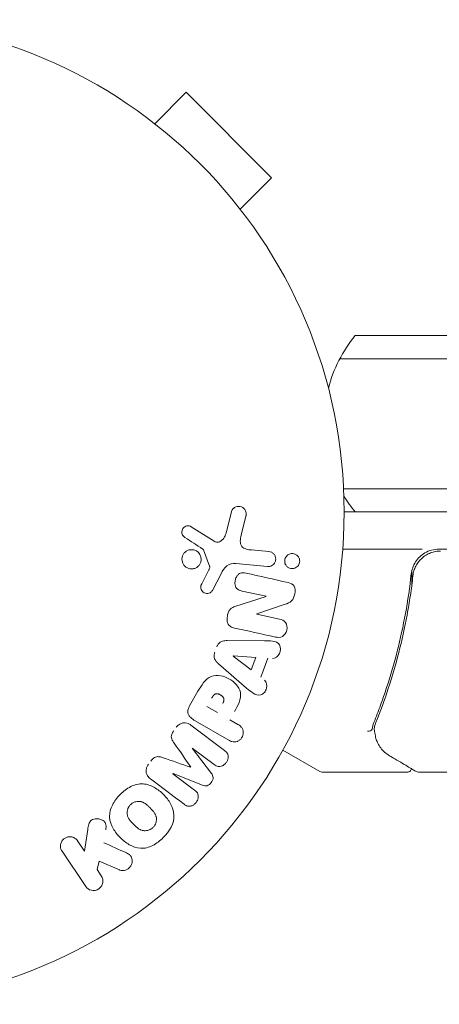
# Model space of a CAD drawing. Units: millimetres. Extents: x -4136 to 5216, y -2930 to 3695.
# Drawn here: x 2947 to 2992, y 1477 to 1583 of the extents above; entities that cross this region are included whole.
import ezdxf

# ---------------------------------------------------------------- set-up
doc = ezdxf.new("R2010")
doc.units = ezdxf.units.MM
doc.header["$LTSCALE"] = 20
doc.layers.add('2d', color=230, linetype='Continuous')

msp = doc.modelspace()

# ---------------------------------------------------------------- linework, layer by layer
at = {"layer": '2d', "lineweight": 0}
for p, q in [((2961.69, 1571.97), (2965.08, 1575.36)), ((2974.27, 1566.17), (2965.08, 1575.36)), ((2960.49, 1572.89), (2960.48, 1572.88)), ((2960.49, 1572.89), (2960.52, 1572.85)), ((2970.88, 1562.78), (2974.27, 1566.17)), ((2971.77, 1561.61), (2971.8, 1561.57)), ((2971.8, 1561.57), (2971.79, 1561.57)), ((2983.28, 1549.18), (3076.5, 1549.18)), ((3078.16, 1546.68), (2981.62, 1546.68)), ((3078.16, 1532.68), (2982.03, 1532.68)), ((2969.36, 1527.89), (2969.94, 1530.23)), ((2971.5, 1529.72), (2971, 1527.67)), ((3076.5, 1530.18), (2982.09, 1530.18)), ((2965.62, 1528.59), (2968.07, 1527.03)), ((2967.59, 1524.35), (2966.92, 1526.1)), ((2972.09, 1526.09), (2973.98, 1525.92)), ((2990.5, 1526.18), (2981.94, 1526.18)), ((3032.84, 1526.18), (2992.3, 1526.18)), ((2973.84, 1524.32), (2970.42, 1524.62)), ((2966.74, 1522.44), (2967.5, 1523.95)), ((2968.83, 1523.51), (2967.89, 1521.73)), ((2989.39, 1522.38), (2989.39, 1523.88)), ((2973.69, 1521.1), (2971.1, 1521.67)), ((2970.32, 1520), (2973.68, 1521.08)), ((2975.73, 1520.24), (2972.67, 1519.2)), ((2972.67, 1519.19), (2975.11, 1518.64)), ((2989.39, 1519.01), (2989.39, 1519.01)), ((2969.49, 1516.33), (2973.49, 1516.32)), ((2971.58, 1511.23), (2968.56, 1513.84)), ((2972.06, 1513.19), (2970.14, 1514.66)), ((2970.15, 1514.68), (2972.56, 1514.53)), ((2972.56, 1514.53), (2972.06, 1513.19)), ((2973.88, 1514.44), (2973.11, 1512.38)), ((2965.43, 1509.3), (2966.34, 1510.88)), ((2968.44, 1508.59), (2967.3, 1509.25)), ((2969.66, 1505.61), (2966.03, 1507.7)), ((2969.76, 1507.82), (2970.65, 1507.31)), ((2965.56, 1507.24), (2969.2, 1504.5)), ((2965.71, 1504.75), (2967.78, 1502.04)), ((2968.07, 1502.99), (2965.72, 1504.76)), ((2979.47, 1502.25), (2975.48, 1504.55)), ((2988.89, 1502.18), (2979.72, 1502.18)), ((3008.1, 1502.18), (2990.09, 1502.18)), ((2963.64, 1501.99), (2965.98, 1500.22)), ((2966.81, 1500.76), (2963.65, 1502.01)), ((2954.11, 1493.68), (2954.46, 1496.01)), ((2953.37, 1494.78), (2954.11, 1493.68)), ((2954.24, 1489.87), (2951.69, 1493.65)), ((2955.69, 1492.6), (2955.46, 1491.68)), ((2957.87, 1491.64), (2955.69, 1492.6)), ((2955.46, 1491.68), (2955.92, 1491))]:
    msp.add_line(p, q, dxfattribs=at)
msp.add_circle((2929.09, 1530.18), 53, dxfattribs=at)
for centre, radius, start, end in [((2994.89, 1539.68), 15, 140.7035, 165.2134), ((2994.89, 1539.68), 15, 211.2174, 219.2965), ((2992.3, 1523.18), 3, 90, 120.1381), ((2979.72, 1502.68), 0.5, 240, 270)]:
    msp.add_arc(centre, radius, start, end, dxfattribs=at)
at = {"layer": '2d', "lineweight": 0, "extrusion": (0, 0, -1)}
for centre, major_axis, start_param, end_param in [((2973.52, 1520.33), (-17.68, -79.73), -1.580394, -1.580187), ((2970.2, 1514.81), (-28.91, -77.32), -1.569073, -1.568843), ((2964.67, 1503.37), (49.46, 65.64), -1.549786, -1.549557)]:
    msp.add_ellipse(centre, major_axis=major_axis, ratio=0, start_param=start_param, end_param=end_param, dxfattribs=at)
at = {"layer": '2d', "lineweight": 0}
for centre, major_axis, start_param, end_param in [((2972.95, 1520.46), (17.75, 80.05), -1.586672, -1.586454), ((2965.57, 1502.69), (-49.09, -65.15), -1.571045, -1.570849), ((2964.67, 1503.37), (49.46, 65.64), -1.591736, -1.591508)]:
    msp.add_ellipse(centre, major_axis=major_axis, ratio=0, start_param=start_param, end_param=end_param, dxfattribs=at)
for points, knots in [([(2969.94, 1530.23), (2969.96, 1530.3), (2969.99, 1530.36), (2970.03, 1530.42), (2970.06, 1530.48), (2970.11, 1530.53), (2970.16, 1530.57), (2970.24, 1530.64), (2970.33, 1530.69), (2970.42, 1530.72), (2970.51, 1530.76), (2970.62, 1530.78), (2970.71, 1530.78), (2970.82, 1530.78), (2970.94, 1530.76), (2971.04, 1530.72), (2971.13, 1530.68), (2971.22, 1530.62), (2971.29, 1530.55), (2971.36, 1530.48), (2971.43, 1530.39), (2971.47, 1530.3), (2971.5, 1530.23), (2971.52, 1530.16), (2971.53, 1530.08), (2971.54, 1529.99), (2971.53, 1529.89), (2971.52, 1529.8), (2971.51, 1529.77), (2971.5, 1529.75), (2971.5, 1529.72)], [0, 0, 0, 0, 0.078905, 0.078905, 0.078905, 0.156895, 0.156895, 0.156895, 0.278767, 0.278767, 0.278767, 0.402824, 0.402824, 0.402824, 0.540222, 0.540222, 0.540222, 0.661123, 0.661123, 0.661123, 0.781936, 0.781936, 0.781936, 0.864404, 0.864404, 0.864404, 0.968184, 0.968184, 0.968184, 1, 1, 1, 1]), ([(2964.92, 1527.45), (2964.84, 1527.49), (2964.78, 1527.55), (2964.73, 1527.62), (2964.69, 1527.67), (2964.65, 1527.73), (2964.63, 1527.79), (2964.61, 1527.85), (2964.59, 1527.92), (2964.59, 1527.99), (2964.59, 1528.06), (2964.6, 1528.13), (2964.62, 1528.2), (2964.63, 1528.27), (2964.67, 1528.34), (2964.71, 1528.4), (2964.74, 1528.45), (2964.79, 1528.5), (2964.84, 1528.54), (2964.9, 1528.58), (2964.96, 1528.62), (2965.02, 1528.64), (2965.1, 1528.67), (2965.19, 1528.69), (2965.27, 1528.69), (2965.35, 1528.69), (2965.44, 1528.68), (2965.52, 1528.64), (2965.55, 1528.63), (2965.59, 1528.61), (2965.62, 1528.59)], [0, 0, 0, 0, 0.121966, 0.121966, 0.121966, 0.214779, 0.214779, 0.214779, 0.307643, 0.307643, 0.307643, 0.401902, 0.401902, 0.401902, 0.50199, 0.50199, 0.50199, 0.594015, 0.594015, 0.594015, 0.695052, 0.695052, 0.695052, 0.816614, 0.816614, 0.816614, 0.940808, 0.940808, 0.940808, 1, 1, 1, 1]), ([(2968.07, 1527.03), (2968.14, 1526.98), (2968.23, 1526.95), (2968.32, 1526.93), (2968.4, 1526.92), (2968.48, 1526.92), (2968.56, 1526.94), (2968.63, 1526.96), (2968.7, 1526.99), (2968.77, 1527.03), (2968.87, 1527.09), (2968.96, 1527.18), (2969.04, 1527.27), (2969.15, 1527.41), (2969.24, 1527.57), (2969.31, 1527.74), (2969.33, 1527.79), (2969.34, 1527.84), (2969.36, 1527.89)], [0, 0, 0, 0, 0.155271, 0.155271, 0.155271, 0.300602, 0.300602, 0.300602, 0.425017, 0.425017, 0.425017, 0.625972, 0.625972, 0.625972, 0.919161, 0.919161, 0.919161, 1, 1, 1, 1]), ([(2971, 1527.67), (2970.95, 1527.47), (2970.91, 1527.26), (2970.89, 1526.84), (2970.94, 1526.62), (2971.19, 1526.32), (2971.37, 1526.24), (2971.73, 1526.13), (2971.91, 1526.1), (2972.09, 1526.09)], [0, 0, 0, 0, 0.25, 0.25, 0.5, 0.5, 0.75, 0.75, 1, 1, 1, 1]), ([(2964.74, 1524.59), (2964.7, 1524.65), (2964.68, 1524.72), (2964.66, 1524.79), (2964.62, 1524.9), (2964.61, 1525.02), (2964.61, 1525.13), (2964.62, 1525.24), (2964.64, 1525.35), (2964.68, 1525.45), (2964.72, 1525.55), (2964.77, 1525.65), (2964.83, 1525.73), (2964.9, 1525.81), (2964.98, 1525.89), (2965.07, 1525.95), (2965.16, 1526.01), (2965.26, 1526.06), (2965.37, 1526.09), (2965.48, 1526.12), (2965.6, 1526.13), (2965.72, 1526.12), (2965.85, 1526.11), (2965.97, 1526.08), (2966.08, 1526.03), (2966.2, 1525.97), (2966.3, 1525.9), (2966.39, 1525.81), (2966.46, 1525.74), (2966.51, 1525.67), (2966.55, 1525.59)], [0.5, 0.5, 0.5, 0.5, 0.5325, 0.5325, 0.5325, 0.5843306, 0.5843306, 0.5843306, 0.6325858, 0.6325858, 0.6325858, 0.6798809, 0.6798809, 0.6798809, 0.7287596, 0.7287596, 0.7287596, 0.781079, 0.781079, 0.781079, 0.8376169, 0.8376169, 0.8376169, 0.8975665, 0.8975665, 0.8975665, 0.9583179, 0.9583179, 0.9583179, 1, 1, 1, 1]), ([(2966.55, 1525.59), (2966.61, 1525.49), (2966.64, 1525.39), (2966.66, 1525.28), (2966.68, 1525.17), (2966.69, 1525.06), (2966.67, 1524.95), (2966.66, 1524.84), (2966.62, 1524.73), (2966.58, 1524.64), (2966.53, 1524.54), (2966.47, 1524.45), (2966.4, 1524.38), (2966.32, 1524.3), (2966.24, 1524.23), (2966.14, 1524.18), (2966.04, 1524.13), (2965.93, 1524.09), (2965.82, 1524.07), (2965.71, 1524.05), (2965.58, 1524.05), (2965.46, 1524.07), (2965.34, 1524.09), (2965.22, 1524.14), (2965.11, 1524.2), (2965, 1524.27), (2964.9, 1524.36), (2964.83, 1524.46), (2964.79, 1524.5), (2964.76, 1524.54), (2964.74, 1524.59)], [0, 0, 0, 0, 0.0492127, 0.0492127, 0.0492127, 0.0985629, 0.0985629, 0.0985629, 0.1461901, 0.1461901, 0.1461901, 0.1936729, 0.1936729, 0.1936729, 0.2434261, 0.2434261, 0.2434261, 0.2970519, 0.2970519, 0.2970519, 0.3548805, 0.3548805, 0.3548805, 0.415485, 0.415485, 0.415485, 0.4757831, 0.4757831, 0.4757831, 0.5, 0.5, 0.5, 0.5]), ([(2966.92, 1526.1), (2966.91, 1526.12), (2966.9, 1526.14), (2966.89, 1526.15), (2966.88, 1526.17), (2966.87, 1526.18), (2966.85, 1526.19)], [0, 0, 0, 0, 0.529214, 0.529214, 0.529214, 1, 1, 1, 1]), ([(2973.98, 1525.92), (2974.08, 1525.91), (2974.18, 1525.89), (2974.28, 1525.84), (2974.37, 1525.79), (2974.45, 1525.73), (2974.52, 1525.65), (2974.59, 1525.57), (2974.64, 1525.48), (2974.67, 1525.38), (2974.7, 1525.3), (2974.72, 1525.2), (2974.72, 1525.11), (2974.72, 1525.03), (2974.7, 1524.95), (2974.68, 1524.87), (2974.65, 1524.79), (2974.62, 1524.72), (2974.57, 1524.66), (2974.53, 1524.59), (2974.47, 1524.54), (2974.41, 1524.49), (2974.34, 1524.43), (2974.27, 1524.39), (2974.19, 1524.36), (2974.11, 1524.33), (2974.01, 1524.31), (2973.92, 1524.31), (2973.9, 1524.31), (2973.87, 1524.31), (2973.84, 1524.32)], [0, 0, 0, 0, 0.128283, 0.128283, 0.128283, 0.257197, 0.257197, 0.257197, 0.376438, 0.376438, 0.376438, 0.47937, 0.47937, 0.47937, 0.570293, 0.570293, 0.570293, 0.657943, 0.657943, 0.657943, 0.74995, 0.74995, 0.74995, 0.851832, 0.851832, 0.851832, 0.966572, 0.966572, 0.966572, 1, 1, 1, 1]), ([(2975.71, 1524.68), (2975.7, 1524.73), (2975.69, 1524.78), (2975.69, 1524.84), (2975.68, 1524.92), (2975.69, 1525.01), (2975.71, 1525.09), (2975.73, 1525.17), (2975.76, 1525.24), (2975.8, 1525.3), (2975.84, 1525.37), (2975.88, 1525.43), (2975.94, 1525.49), (2976, 1525.54), (2976.07, 1525.59), (2976.14, 1525.62), (2976.23, 1525.66), (2976.31, 1525.69), (2976.4, 1525.7), (2976.5, 1525.71), (2976.6, 1525.7), (2976.7, 1525.68), (2976.8, 1525.65), (2976.9, 1525.6), (2976.98, 1525.54), (2977.07, 1525.47), (2977.14, 1525.39), (2977.2, 1525.29), (2977.23, 1525.24), (2977.25, 1525.17), (2977.27, 1525.11)], [0.5, 0.5, 0.5, 0.5, 0.5308264, 0.5308264, 0.5308264, 0.5764939, 0.5764939, 0.5764939, 0.619222, 0.619222, 0.619222, 0.6634255, 0.6634255, 0.6634255, 0.7123401, 0.7123401, 0.7123401, 0.7680844, 0.7680844, 0.7680844, 0.8308981, 0.8308981, 0.8308981, 0.8977418, 0.8977418, 0.8977418, 0.9621491, 0.9621491, 0.9621491, 1, 1, 1, 1]), ([(2990.8, 1525.77), (2990.59, 1525.66), (2990.41, 1525.52), (2990.06, 1525.19), (2989.91, 1525.01), (2989.66, 1524.62), (2989.56, 1524.4), (2989.4, 1523.97), (2989.35, 1523.74), (2989.32, 1523.51)], [0.001588216, 0.001588216, 0.001588216, 0.001588216, 0.002301357, 0.002301357, 0.003014498, 0.003014498, 0.003727639, 0.003727639, 0.004440779, 0.004440779, 0.004440779, 0.004440779]), ([(2989.5, 1523.32), (2989.52, 1523.5), (2989.56, 1523.68), (2989.66, 1524.02), (2989.73, 1524.19), (2989.9, 1524.52), (2990, 1524.67), (2990.22, 1524.96), (2990.34, 1525.09), (2990.62, 1525.33), (2990.76, 1525.44), (2991.07, 1525.63), (2991.24, 1525.71), (2991.58, 1525.85), (2991.75, 1525.89), (2992.11, 1525.96), (2992.3, 1525.98), (2992.48, 1525.98)], [0, 0, 0, 0, 0.000545643, 0.000545643, 0.001091287, 0.001091287, 0.00163693, 0.00163693, 0.002182574, 0.002182574, 0.002728217, 0.002728217, 0.003273861, 0.003273861, 0.003819504, 0.003819504, 0.004365148, 0.004365148, 0.004365148, 0.004365148]), ([(2967.5, 1523.95), (2967.52, 1523.98), (2967.54, 1524.02), (2967.55, 1524.05), (2967.58, 1524.09), (2967.59, 1524.14), (2967.6, 1524.19), (2967.61, 1524.22), (2967.61, 1524.25), (2967.61, 1524.28), (2967.61, 1524.3), (2967.6, 1524.33), (2967.59, 1524.35)], [0, 0, 0, 0, 0.271486, 0.271486, 0.271486, 0.613888, 0.613888, 0.613888, 0.826923, 0.826923, 0.826923, 1, 1, 1, 1]), ([(2970.42, 1524.62), (2970.09, 1524.64), (2969.74, 1524.6), (2969.18, 1524.18), (2969, 1523.84), (2968.83, 1523.51)], [0, 0, 0, 0, 0.5, 0.5, 1, 1, 1, 1]), ([(2977.27, 1525.11), (2977.29, 1525.03), (2977.3, 1524.95), (2977.3, 1524.88), (2977.3, 1524.8), (2977.29, 1524.72), (2977.26, 1524.64), (2977.24, 1524.57), (2977.2, 1524.5), (2977.16, 1524.43), (2977.11, 1524.37), (2977.06, 1524.31), (2977, 1524.26), (2976.93, 1524.21), (2976.86, 1524.17), (2976.78, 1524.14), (2976.7, 1524.1), (2976.6, 1524.09), (2976.51, 1524.08), (2976.41, 1524.08), (2976.31, 1524.1), (2976.21, 1524.13), (2976.11, 1524.17), (2976.02, 1524.23), (2975.94, 1524.3), (2975.86, 1524.37), (2975.8, 1524.46), (2975.75, 1524.56), (2975.74, 1524.6), (2975.72, 1524.64), (2975.71, 1524.68)], [0, 0, 0, 0, 0.0433665, 0.0433665, 0.0433665, 0.0868094, 0.0868094, 0.0868094, 0.1295054, 0.1295054, 0.1295054, 0.1746613, 0.1746613, 0.1746613, 0.2253036, 0.2253036, 0.2253036, 0.2831823, 0.2831823, 0.2831823, 0.3477345, 0.3477345, 0.3477345, 0.4147773, 0.4147773, 0.4147773, 0.4773892, 0.4773892, 0.4773892, 0.5, 0.5, 0.5, 0.5]), ([(2989.77, 1524.27), (2989.78, 1524.28), (2989.78, 1524.28), (2989.78, 1524.29), (2989.79, 1524.29), (2989.79, 1524.3), (2989.79, 1524.31), (2989.8, 1524.32), (2989.8, 1524.33), (2989.8, 1524.33), (2989.8, 1524.33), (2989.81, 1524.34), (2989.81, 1524.34), (2989.81, 1524.34), (2989.81, 1524.34), (2989.81, 1524.34)], [0.1066767, 0.1066767, 0.1066767, 0.1066767, 0.1999907, 0.1999907, 0.2468057, 0.2468057, 0.3966171, 0.3966171, 0.4527953, 0.4527953, 0.4949288, 0.4949288, 0.495514, 0.495514, 0.4956603, 0.4956603, 0.4956603, 0.4956603]), ([(2971.1, 1521.67), (2970.95, 1521.7), (2970.81, 1521.74), (2970.68, 1521.82), (2970.61, 1521.86), (2970.55, 1521.91), (2970.5, 1521.97), (2970.45, 1522.03), (2970.41, 1522.1), (2970.38, 1522.18), (2970.35, 1522.28), (2970.33, 1522.38), (2970.32, 1522.49), (2970.32, 1522.62), (2970.33, 1522.76), (2970.37, 1522.89), (2970.4, 1523.02), (2970.46, 1523.15), (2970.53, 1523.26), (2970.58, 1523.34), (2970.64, 1523.42), (2970.72, 1523.48), (2970.78, 1523.53), (2970.84, 1523.57), (2970.91, 1523.59), (2971, 1523.62), (2971.09, 1523.64), (2971.18, 1523.64), (2971.3, 1523.63), (2971.41, 1523.62), (2971.52, 1523.59)], [0, 0, 0, 0, 0.149047, 0.149047, 0.149047, 0.224258, 0.224258, 0.224258, 0.300011, 0.300011, 0.300011, 0.394683, 0.394683, 0.394683, 0.514913, 0.514913, 0.514913, 0.635701, 0.635701, 0.635701, 0.72283, 0.72283, 0.72283, 0.796261, 0.796261, 0.796261, 0.886016, 0.886016, 0.886016, 1, 1, 1, 1]), ([(2989.32, 1523.51), (2989, 1520.62), (2988.49, 1517.85), (2987.47, 1513.86), (2987.09, 1512.55), (2986.45, 1510.63), (2986.23, 1510), (2985.78, 1508.75), (2985.54, 1508.13), (2985.29, 1507.52)], [0, 0, 0, 0, 0.00868805, 0.00868805, 0.01303207, 0.01303207, 0.01520408, 0.01520408, 0.0173761, 0.0173761, 0.0173761, 0.0173761]), ([(2985.51, 1507.51), (2986.47, 1509.91), (2987.3, 1512.42), (2988.31, 1516.36), (2988.61, 1517.71), (2989, 1519.78), (2989.12, 1520.48), (2989.33, 1521.89), (2989.42, 1522.6), (2989.5, 1523.32)], [0, 0, 0, 0, 0.00862373, 0.00862373, 0.0129356, 0.0129356, 0.01509153, 0.01509153, 0.01724746, 0.01724746, 0.01724746, 0.01724746]), ([(2989.67, 1524.02), (2989.67, 1524.03), (2989.67, 1524.03), (2989.67, 1524.03), (2989.67, 1524.03), (2989.67, 1524.04), (2989.68, 1524.04), (2989.68, 1524.05), (2989.68, 1524.06), (2989.69, 1524.08), (2989.7, 1524.1), (2989.71, 1524.12)], [0.1786308, 0.1786308, 0.1786308, 0.1786308, 0.2027398, 0.2027398, 0.2141563, 0.2141563, 0.2394263, 0.2394263, 0.3068136, 0.3068136, 0.4865298, 0.4865298, 0.4865298, 0.4865298]), ([(2967.89, 1521.73), (2967.87, 1521.67), (2967.83, 1521.63), (2967.79, 1521.59), (2967.74, 1521.55), (2967.69, 1521.51), (2967.64, 1521.49), (2967.57, 1521.45), (2967.48, 1521.43), (2967.4, 1521.42), (2967.31, 1521.41), (2967.23, 1521.41), (2967.15, 1521.44), (2967.06, 1521.46), (2966.97, 1521.5), (2966.9, 1521.55), (2966.84, 1521.6), (2966.79, 1521.66), (2966.74, 1521.73), (2966.7, 1521.8), (2966.66, 1521.88), (2966.65, 1521.97), (2966.64, 1522.02), (2966.63, 1522.09), (2966.64, 1522.15), (2966.65, 1522.22), (2966.67, 1522.3), (2966.7, 1522.37), (2966.71, 1522.39), (2966.73, 1522.41), (2966.74, 1522.44)], [0, 0, 0, 0, 0.082221, 0.082221, 0.082221, 0.163511, 0.163511, 0.163511, 0.287426, 0.287426, 0.287426, 0.413061, 0.413061, 0.413061, 0.546586, 0.546586, 0.546586, 0.661904, 0.661904, 0.661904, 0.780544, 0.780544, 0.780544, 0.862621, 0.862621, 0.862621, 0.966358, 0.966358, 0.966358, 1, 1, 1, 1]), ([(2976.07, 1522.58), (2976.31, 1522.53), (2976.57, 1522.44), (2976.83, 1521.97), (2976.82, 1521.65), (2976.71, 1521.09), (2976.61, 1520.8), (2976.23, 1520.42), (2975.98, 1520.33), (2975.73, 1520.24)], [0, 0, 0, 0, 0.25, 0.25, 0.5, 0.5, 0.75, 0.75, 1, 1, 1, 1]), ([(2970.29, 1517.69), (2970.14, 1517.73), (2969.99, 1517.77), (2969.86, 1517.85), (2969.79, 1517.89), (2969.72, 1517.94), (2969.66, 1518), (2969.61, 1518.06), (2969.56, 1518.14), (2969.53, 1518.23), (2969.5, 1518.33), (2969.48, 1518.44), (2969.47, 1518.55), (2969.46, 1518.74), (2969.49, 1518.93), (2969.53, 1519.11), (2969.56, 1519.24), (2969.61, 1519.38), (2969.67, 1519.49), (2969.72, 1519.58), (2969.78, 1519.67), (2969.85, 1519.74), (2969.92, 1519.8), (2970, 1519.86), (2970.08, 1519.9), (2970.16, 1519.94), (2970.24, 1519.98), (2970.32, 1520)], [0, 0, 0, 0, 0.1575, 0.1575, 0.1575, 0.241033, 0.241033, 0.241033, 0.325709, 0.325709, 0.325709, 0.429473, 0.429473, 0.429473, 0.603377, 0.603377, 0.603377, 0.728155, 0.728155, 0.728155, 0.821685, 0.821685, 0.821685, 0.914881, 0.914881, 0.914881, 1, 1, 1, 1]), ([(2975.11, 1518.64), (2975.35, 1518.59), (2975.6, 1518.5), (2975.92, 1518.07), (2975.97, 1517.75), (2975.85, 1517.18), (2975.67, 1516.91), (2975.2, 1516.65), (2974.93, 1516.67), (2974.68, 1516.72)], [0, 0, 0, 0, 0.25, 0.25, 0.5, 0.5, 0.75, 0.75, 1, 1, 1, 1]), ([(2968.37, 1515.68), (2968.41, 1515.78), (2968.46, 1515.87), (2968.52, 1515.95), (2968.58, 1516.03), (2968.66, 1516.1), (2968.74, 1516.16), (2968.82, 1516.21), (2968.9, 1516.25), (2968.99, 1516.27), (2969.15, 1516.32), (2969.32, 1516.33), (2969.49, 1516.33)], [0, 0, 0, 0, 0.210571, 0.210571, 0.210571, 0.422328, 0.422328, 0.422328, 0.621156, 0.621156, 0.621156, 1, 1, 1, 1]), ([(2973.49, 1516.32), (2973.78, 1516.32), (2974.08, 1516.32), (2974.66, 1516.25), (2974.95, 1516.14), (2975.29, 1515.63), (2975.26, 1515.24), (2974.96, 1514.64), (2974.67, 1514.4), (2974.37, 1514.42)], [0, 0, 0, 0, 0.25, 0.25, 0.5, 0.5, 0.75, 0.75, 1, 1, 1, 1]), ([(2968.56, 1513.84), (2968.47, 1513.92), (2968.39, 1514), (2968.31, 1514.09), (2968.24, 1514.18), (2968.17, 1514.28), (2968.13, 1514.39), (2968.1, 1514.48), (2968.08, 1514.57), (2968.07, 1514.67), (2968.07, 1514.77), (2968.08, 1514.87), (2968.11, 1514.96), (2968.12, 1515), (2968.13, 1515.03), (2968.14, 1515.07)], [0, 0, 0, 0, 0.258514, 0.258514, 0.258514, 0.521139, 0.521139, 0.521139, 0.723781, 0.723781, 0.723781, 0.926502, 0.926502, 0.926502, 1, 1, 1, 1]), ([(2966.34, 1510.88), (2966.53, 1511.2), (2966.72, 1511.52), (2967.18, 1512.1), (2967.45, 1512.35), (2968.1, 1512.61), (2968.45, 1512.61), (2969.09, 1512.5), (2969.4, 1512.39), (2969.96, 1512.07), (2970.22, 1511.87), (2970.66, 1511.38), (2970.84, 1511.09), (2970.98, 1510.4), (2970.91, 1510.03), (2970.63, 1509.34), (2970.45, 1509.02), (2970.27, 1508.7)], [0, 0, 0, 0, 0.125, 0.125, 0.25, 0.25, 0.375, 0.375, 0.5, 0.5, 0.625, 0.625, 0.75, 0.75, 0.875, 0.875, 1, 1, 1, 1]), ([(2973.5, 1512.08), (2973.73, 1511.9), (2973.79, 1511.53), (2973.67, 1511.04), (2973.6, 1510.88), (2973.39, 1510.62), (2973.25, 1510.53), (2972.8, 1510.41), (2972.51, 1510.51), (2972.03, 1510.84), (2971.8, 1511.03), (2971.58, 1511.23)], [0, 0, 0, 0, 0.25, 0.25, 0.375, 0.375, 0.5, 0.5, 0.75, 0.75, 1, 1, 1, 1]), ([(2967.81, 1510.13), (2967.83, 1510.16), (2967.85, 1510.2), (2967.87, 1510.23), (2967.88, 1510.25), (2967.88, 1510.25), (2967.89, 1510.26), (2967.89, 1510.26), (2967.9, 1510.29), (2967.93, 1510.32), (2967.95, 1510.36), (2967.96, 1510.37), (2967.97, 1510.38), (2967.97, 1510.38), (2967.99, 1510.41), (2968.02, 1510.44), (2968.04, 1510.47), (2968.06, 1510.49), (2968.07, 1510.49), (2968.12, 1510.54), (2968.16, 1510.57), (2968.22, 1510.59), (2968.25, 1510.6), (2968.29, 1510.61), (2968.31, 1510.61), (2968.33, 1510.61), (2968.36, 1510.61), (2968.39, 1510.61), (2968.43, 1510.61), (2968.45, 1510.6), (2968.46, 1510.6), (2968.5, 1510.59), (2968.52, 1510.59), (2968.56, 1510.57), (2968.58, 1510.57), (2968.65, 1510.54), (2968.69, 1510.52), (2968.75, 1510.49), (2968.77, 1510.48), (2968.8, 1510.46), (2968.82, 1510.45), (2968.86, 1510.42), (2968.89, 1510.4), (2968.92, 1510.38), (2968.93, 1510.36), (2968.94, 1510.36), (2968.97, 1510.33), (2968.99, 1510.31), (2969.01, 1510.28), (2969.03, 1510.27), (2969.03, 1510.26), (2969.06, 1510.23), (2969.08, 1510.2), (2969.09, 1510.17), (2969.1, 1510.15), (2969.11, 1510.14), (2969.12, 1510.11), (2969.13, 1510.08), (2969.13, 1510.04), (2969.14, 1510.01), (2969.14, 1509.96), (2969.14, 1509.93), (2969.13, 1509.89), (2969.12, 1509.86), (2969.12, 1509.85), (2969.11, 1509.82), (2969.1, 1509.78), (2969.09, 1509.74), (2969.08, 1509.72), (2969.07, 1509.71), (2969.05, 1509.65), (2969.02, 1509.61), (2969, 1509.56)], [0, 0, 0, 0, 0.03125, 0.046875, 0.054688, 0.058594, 0.058594, 0.0625, 0.0625, 0.09375, 0.109375, 0.117188, 0.117188, 0.125, 0.125, 0.15625, 0.171875, 0.171875, 0.1875, 0.1875, 0.25, 0.25, 0.28125, 0.296875, 0.296875, 0.3125, 0.3125, 0.34375, 0.359375, 0.359375, 0.375, 0.375, 0.40625, 0.40625, 0.4375, 0.4375, 0.5, 0.5, 0.53125, 0.53125, 0.5625, 0.5625, 0.59375, 0.609375, 0.609375, 0.625, 0.625, 0.65625, 0.671875, 0.671875, 0.6875, 0.6875, 0.71875, 0.734375, 0.734375, 0.75, 0.75, 0.78125, 0.78125, 0.8125, 0.8125, 0.84375, 0.859375, 0.859375, 0.875, 0.875, 0.90625, 0.921875, 0.921875, 0.9375, 0.9375, 1, 1, 1, 1]), ([(2966.03, 1507.7), (2965.87, 1507.8), (2965.7, 1507.91), (2965.56, 1508.04), (2965.48, 1508.12), (2965.41, 1508.21), (2965.35, 1508.31), (2965.31, 1508.39), (2965.28, 1508.48), (2965.26, 1508.57), (2965.25, 1508.66), (2965.25, 1508.76), (2965.26, 1508.86), (2965.28, 1508.97), (2965.32, 1509.09), (2965.38, 1509.2), (2965.39, 1509.23), (2965.41, 1509.26), (2965.43, 1509.3)], [0, 0, 0, 0, 0.31317, 0.31317, 0.31317, 0.49167, 0.49167, 0.49167, 0.632378, 0.632378, 0.632378, 0.773792, 0.773792, 0.773792, 0.946691, 0.946691, 0.946691, 1, 1, 1, 1]), ([(2964, 1507), (2964.08, 1507.11), (2964.18, 1507.21), (2964.29, 1507.28), (2964.39, 1507.36), (2964.51, 1507.42), (2964.63, 1507.45), (2964.74, 1507.48), (2964.86, 1507.5), (2964.97, 1507.49), (2965.07, 1507.48), (2965.18, 1507.45), (2965.28, 1507.41), (2965.38, 1507.37), (2965.47, 1507.31), (2965.56, 1507.24)], [0, 0, 0, 0, 0.211935, 0.211935, 0.211935, 0.42554, 0.42554, 0.42554, 0.616183, 0.616183, 0.616183, 0.804578, 0.804578, 0.804578, 1, 1, 1, 1]), ([(2963.77, 1505.3), (2963.7, 1505.4), (2963.63, 1505.5), (2963.57, 1505.61), (2963.53, 1505.7), (2963.49, 1505.78), (2963.48, 1505.88), (2963.46, 1505.95), (2963.46, 1506.02), (2963.47, 1506.1), (2963.49, 1506.19), (2963.52, 1506.28), (2963.56, 1506.36), (2963.61, 1506.47), (2963.68, 1506.57), (2963.75, 1506.66)], [0, 0, 0, 0, 0.262214, 0.262214, 0.262214, 0.45352, 0.45352, 0.45352, 0.59911, 0.59911, 0.59911, 0.778355, 0.778355, 0.778355, 1, 1, 1, 1]), ([(2970.65, 1507.31), (2970.78, 1507.24), (2970.91, 1507.15), (2971.01, 1507.03), (2971.08, 1506.96), (2971.13, 1506.87), (2971.16, 1506.78), (2971.2, 1506.68), (2971.22, 1506.58), (2971.22, 1506.47), (2971.22, 1506.37), (2971.21, 1506.26), (2971.18, 1506.15), (2971.15, 1506.04), (2971.1, 1505.94), (2971.03, 1505.85), (2970.98, 1505.77), (2970.91, 1505.7), (2970.83, 1505.64), (2970.75, 1505.57), (2970.67, 1505.52), (2970.58, 1505.48), (2970.48, 1505.44), (2970.37, 1505.42), (2970.27, 1505.42), (2970.17, 1505.41), (2970.08, 1505.43), (2969.99, 1505.46), (2969.88, 1505.49), (2969.77, 1505.55), (2969.66, 1505.61)], [0, 0, 0, 0, 0.150582, 0.150582, 0.150582, 0.244297, 0.244297, 0.244297, 0.338108, 0.338108, 0.338108, 0.43157, 0.43157, 0.43157, 0.526276, 0.526276, 0.526276, 0.608642, 0.608642, 0.608642, 0.696468, 0.696468, 0.696468, 0.792269, 0.792269, 0.792269, 0.881826, 0.881826, 0.881826, 1, 1, 1, 1]), ([(2984.6, 1506.58), (2984.72, 1506.58), (2984.84, 1506.6), (2985.03, 1506.67), (2985.09, 1506.73), (2985.1, 1506.79)], [-0.0000106927, -0.0000106927, -0.0000106927, -0.0000106927, 0.0003537469, 0.0003537469, 0.0007181865, 0.0007181865, 0.0007181865, 0.0007181865]), ([(2985.63, 1505.46), (2985.58, 1505.59), (2985.53, 1505.75), (2985.44, 1506.12), (2985.4, 1506.33), (2985.37, 1506.55)], [0, 0, 0, 0, 0.798025, 0.798025, 1.557778, 1.557778, 1.557778, 1.557778]), ([(2986.99, 1503.94), (2986.58, 1504.18), (2986.28, 1504.47), (2985.91, 1504.94), (2985.8, 1505.11), (2985.71, 1505.28)], [0, 0, 0, 0, 2.68096, 2.68096, 4.072421, 4.072421, 4.072421, 4.072421]), ([(2969.2, 1504.5), (2969.31, 1504.42), (2969.42, 1504.32), (2969.49, 1504.2), (2969.53, 1504.14), (2969.56, 1504.06), (2969.58, 1503.97), (2969.6, 1503.89), (2969.6, 1503.8), (2969.59, 1503.72), (2969.58, 1503.62), (2969.55, 1503.53), (2969.51, 1503.44), (2969.47, 1503.34), (2969.42, 1503.25), (2969.35, 1503.16), (2969.28, 1503.08), (2969.2, 1503), (2969.11, 1502.95), (2969.02, 1502.88), (2968.93, 1502.84), (2968.83, 1502.81), (2968.73, 1502.78), (2968.62, 1502.77), (2968.53, 1502.78), (2968.44, 1502.79), (2968.36, 1502.82), (2968.29, 1502.86), (2968.21, 1502.89), (2968.14, 1502.94), (2968.07, 1502.99)], [0, 0, 0, 0, 0.149412, 0.149412, 0.149412, 0.234669, 0.234669, 0.234669, 0.319552, 0.319552, 0.319552, 0.409122, 0.409122, 0.409122, 0.510496, 0.510496, 0.510496, 0.610839, 0.610839, 0.610839, 0.713767, 0.713767, 0.713767, 0.817551, 0.817551, 0.817551, 0.907085, 0.907085, 0.907085, 1, 1, 1, 1]), ([(2961.26, 1503.37), (2961.35, 1503.48), (2961.44, 1503.58), (2961.55, 1503.67), (2961.61, 1503.72), (2961.68, 1503.76), (2961.76, 1503.8), (2961.83, 1503.83), (2961.91, 1503.84), (2961.99, 1503.84), (2962.13, 1503.85), (2962.27, 1503.81), (2962.4, 1503.78), (2962.46, 1503.76), (2962.52, 1503.74), (2962.58, 1503.72)], [0, 0, 0, 0, 0.262144, 0.262144, 0.262144, 0.418954, 0.418954, 0.418954, 0.577827, 0.577827, 0.577827, 0.864518, 0.864518, 0.864518, 1, 1, 1, 1]), ([(2989.84, 1502.25), (2989.68, 1502.34), (2989.41, 1502.5), (2988.65, 1502.96), (2988.15, 1503.25), (2987.38, 1503.7), (2987.19, 1503.82), (2986.99, 1503.94)], [0, 0, 0, 0, 4.507571, 4.507571, 9.166252, 9.166252, 10.647046, 10.647046, 10.647046, 10.647046]), ([(2961.21, 1501.46), (2961.08, 1501.55), (2960.98, 1501.66), (2960.89, 1501.79), (2960.84, 1501.88), (2960.79, 1501.99), (2960.77, 1502.1), (2960.74, 1502.22), (2960.74, 1502.34), (2960.76, 1502.45), (2960.77, 1502.57), (2960.81, 1502.68), (2960.86, 1502.79), (2960.9, 1502.87), (2960.95, 1502.95), (2961.01, 1503.02)], [0, 0, 0, 0, 0.270608, 0.270608, 0.270608, 0.467141, 0.467141, 0.467141, 0.66447, 0.66447, 0.66447, 0.851846, 0.851846, 0.851846, 1, 1, 1, 1]), ([(2967.78, 1502.04), (2967.88, 1501.91), (2967.97, 1501.76), (2967.98, 1501.4), (2967.88, 1501.21), (2967.65, 1500.9), (2967.5, 1500.76), (2967.15, 1500.65), (2966.97, 1500.7), (2966.81, 1500.76)], [0, 0, 0, 0, 0.25, 0.25, 0.5, 0.5, 0.75, 0.75, 1, 1, 1, 1]), ([(2989.36, 1502.53), (2989.36, 1502.53), (2989.36, 1502.52), (2989.34, 1502.47), (2989.32, 1502.42), (2989.25, 1502.33), (2989.21, 1502.29), (2989.12, 1502.23), (2989.07, 1502.21), (2988.98, 1502.18), (2988.93, 1502.18), (2988.89, 1502.18)], [0.151161, 0.151161, 0.151161, 0.151161, 0.1619902, 0.1619902, 0.3245365, 0.3245365, 0.4870626, 0.4870626, 0.6495895, 0.6495895, 0.7820197, 0.7820197, 0.7820197, 0.7820197]), ([(2957.96, 1499.77), (2958.3, 1500.11), (2958.68, 1500.4), (2959.52, 1500.82), (2959.98, 1500.94), (2960.86, 1500.88), (2961.27, 1500.73), (2962.01, 1500.31), (2962.33, 1500.05), (2962.92, 1499.46), (2963.18, 1499.13), (2963.58, 1498.4), (2963.73, 1498), (2963.8, 1496.67), (2963.27, 1495.78), (2962.6, 1495.12)], [0, 0, 0, 0, 0.0625, 0.0625, 0.125, 0.125, 0.1875, 0.1875, 0.25, 0.25, 0.3125, 0.3125, 0.375, 0.375, 0.5, 0.5, 0.5, 0.5]), ([(2965.98, 1500.22), (2966.09, 1500.14), (2966.19, 1500.05), (2966.27, 1499.93), (2966.31, 1499.85), (2966.34, 1499.77), (2966.36, 1499.68), (2966.37, 1499.59), (2966.37, 1499.5), (2966.36, 1499.41), (2966.34, 1499.31), (2966.31, 1499.21), (2966.27, 1499.12), (2966.22, 1499.02), (2966.16, 1498.92), (2966.08, 1498.84), (2966.01, 1498.76), (2965.93, 1498.69), (2965.84, 1498.63), (2965.75, 1498.58), (2965.64, 1498.53), (2965.54, 1498.51), (2965.45, 1498.49), (2965.35, 1498.49), (2965.26, 1498.51), (2965.16, 1498.53), (2965.07, 1498.57), (2964.98, 1498.63), (2964.93, 1498.65), (2964.89, 1498.69), (2964.85, 1498.72)], [0, 0, 0, 0, 0.149557, 0.149557, 0.149557, 0.240892, 0.240892, 0.240892, 0.331834, 0.331834, 0.331834, 0.428634, 0.428634, 0.428634, 0.53396, 0.53396, 0.53396, 0.633918, 0.633918, 0.633918, 0.73669, 0.73669, 0.73669, 0.833499, 0.833499, 0.833499, 0.94118, 0.94118, 0.94118, 1, 1, 1, 1]), ([(2962.6, 1495.12), (2962.26, 1494.78), (2961.88, 1494.49), (2961.04, 1494.07), (2960.58, 1493.95), (2959.7, 1494.01), (2959.3, 1494.16), (2958.57, 1494.57), (2958.25, 1494.83), (2957.67, 1495.41), (2957.4, 1495.74), (2956.99, 1496.47), (2956.84, 1496.88), (2956.79, 1497.76), (2956.91, 1498.22), (2957.33, 1499.05), (2957.62, 1499.43), (2957.96, 1499.77)], [0.5, 0.5, 0.5, 0.5, 0.5625, 0.5625, 0.625, 0.625, 0.6875, 0.6875, 0.75, 0.75, 0.8125, 0.8125, 0.875, 0.875, 0.9375, 0.9375, 1, 1, 1, 1]), ([(2959.06, 1498.67), (2959.1, 1498.71), (2959.14, 1498.74), (2959.23, 1498.81), (2959.27, 1498.84), (2959.37, 1498.89), (2959.42, 1498.92), (2959.52, 1498.96), (2959.57, 1498.97), (2959.73, 1499.01), (2959.83, 1499.02), (2959.99, 1499.02), (2960.06, 1499.02), (2960.14, 1499.01), (2960.19, 1499), (2960.21, 1498.99), (2960.28, 1498.97), (2960.35, 1498.95), (2960.43, 1498.92), (2960.47, 1498.9), (2960.49, 1498.89), (2960.5, 1498.88), (2960.55, 1498.85), (2960.61, 1498.82), (2960.68, 1498.77), (2960.71, 1498.75), (2960.73, 1498.73), (2960.75, 1498.72), (2960.79, 1498.69), (2960.84, 1498.64), (2960.9, 1498.59), (2960.94, 1498.56), (2960.95, 1498.54), (2960.96, 1498.53), (2960.97, 1498.53), (2960.99, 1498.51), (2961.01, 1498.49), (2961.04, 1498.45), (2961.06, 1498.44), (2961.07, 1498.43), (2961.07, 1498.43), (2961.08, 1498.42), (2961.1, 1498.4), (2961.13, 1498.37), (2961.15, 1498.35), (2961.17, 1498.33), (2961.2, 1498.3), (2961.23, 1498.26), (2961.26, 1498.24), (2961.27, 1498.23), (2961.27, 1498.22), (2961.27, 1498.22), (2961.3, 1498.2), (2961.32, 1498.17), (2961.35, 1498.15), (2961.36, 1498.13), (2961.37, 1498.12), (2961.42, 1498.07), (2961.47, 1498.02), (2961.52, 1497.95), (2961.54, 1497.93), (2961.55, 1497.91), (2961.56, 1497.9), (2961.6, 1497.85), (2961.64, 1497.79), (2961.69, 1497.72), (2961.7, 1497.69), (2961.71, 1497.67), (2961.72, 1497.66), (2961.75, 1497.61), (2961.77, 1497.56), (2961.8, 1497.47), (2961.82, 1497.43), (2961.85, 1497.28), (2961.86, 1497.19), (2961.86, 1497.03), (2961.86, 1496.98), (2961.84, 1496.88), (2961.83, 1496.83), (2961.81, 1496.72), (2961.78, 1496.65), (2961.75, 1496.57), (2961.73, 1496.52), (2961.72, 1496.5), (2961.65, 1496.38), (2961.58, 1496.29), (2961.5, 1496.22)], [0, 0, 0, 0, 0.0156406, 0.0156406, 0.0312813, 0.0312813, 0.0469219, 0.0469219, 0.0625626, 0.0625626, 0.0938438, 0.0938438, 0.1094845, 0.1173048, 0.1173048, 0.1251251, 0.1251251, 0.1407658, 0.1485861, 0.1524962, 0.1524962, 0.1564064, 0.1564064, 0.172047, 0.1798674, 0.1837775, 0.1837775, 0.1876877, 0.1876877, 0.2033283, 0.2111486, 0.2150588, 0.2170139, 0.2170139, 0.218969, 0.218969, 0.2267893, 0.2306994, 0.2326545, 0.2326545, 0.2346096, 0.2346096, 0.2424299, 0.2463401, 0.2463401, 0.2502502, 0.2502502, 0.2580706, 0.2619807, 0.2639358, 0.2639358, 0.2658909, 0.2658909, 0.2737112, 0.2776214, 0.2776214, 0.2815315, 0.2815315, 0.2971722, 0.3049925, 0.3089026, 0.3089026, 0.3128128, 0.3128128, 0.3284534, 0.3362738, 0.3401839, 0.3401839, 0.3440941, 0.3440941, 0.3597347, 0.3597347, 0.3753754, 0.3753754, 0.4066566, 0.4066566, 0.4222973, 0.4222973, 0.4379379, 0.4379379, 0.4535785, 0.4613989, 0.4613989, 0.4692192, 0.4692192, 0.5005005, 0.5005005, 0.5005005, 0.5005005]), ([(2961.5, 1496.22), (2961.47, 1496.18), (2961.4, 1496.12), (2961.34, 1496.08), (2961.29, 1496.05), (2961.26, 1496.03), (2961.19, 1496), (2961.15, 1495.97), (2961.04, 1495.93), (2960.99, 1495.92), (2960.84, 1495.88), (2960.73, 1495.87), (2960.58, 1495.87), (2960.53, 1495.87), (2960.43, 1495.88), (2960.38, 1495.89), (2960.29, 1495.92), (2960.22, 1495.94), (2960.14, 1495.97), (2960.1, 1495.99), (2960.08, 1496), (2960.07, 1496.01), (2960.02, 1496.03), (2959.96, 1496.07), (2959.89, 1496.12), (2959.86, 1496.14), (2959.84, 1496.16), (2959.83, 1496.16), (2959.79, 1496.2), (2959.73, 1496.24), (2959.67, 1496.3), (2959.64, 1496.32), (2959.62, 1496.34), (2959.61, 1496.35), (2959.59, 1496.38), (2959.56, 1496.4), (2959.53, 1496.43), (2959.52, 1496.44), (2959.51, 1496.45), (2959.5, 1496.46), (2959.48, 1496.48), (2959.45, 1496.51), (2959.37, 1496.59), (2959.34, 1496.62), (2959.31, 1496.65), (2959.3, 1496.65), (2959.3, 1496.66), (2959.3, 1496.66), (2959.28, 1496.68), (2959.25, 1496.71), (2959.22, 1496.74), (2959.21, 1496.75), (2959.2, 1496.76), (2959.2, 1496.76), (2959.16, 1496.81), (2959.11, 1496.86), (2959.05, 1496.93), (2959.03, 1496.95), (2959.02, 1496.97), (2959.01, 1496.98), (2958.97, 1497.03), (2958.93, 1497.09), (2958.89, 1497.16), (2958.87, 1497.19), (2958.86, 1497.21), (2958.85, 1497.22), (2958.82, 1497.27), (2958.8, 1497.32), (2958.77, 1497.41), (2958.75, 1497.46), (2958.72, 1497.6), (2958.7, 1497.7), (2958.7, 1497.85), (2958.71, 1497.9), (2958.72, 1498.01), (2958.73, 1498.06), (2958.76, 1498.16), (2958.78, 1498.24), (2958.81, 1498.31), (2958.84, 1498.36), (2958.85, 1498.38), (2958.92, 1498.51), (2958.98, 1498.59), (2959.06, 1498.67)], [0.5005005, 0.5005005, 0.5005005, 0.5005005, 0.5161098, 0.5239145, 0.5239145, 0.5317192, 0.5317192, 0.5473285, 0.5473285, 0.5629379, 0.5629379, 0.5941566, 0.5941566, 0.609766, 0.609766, 0.6253754, 0.6253754, 0.6409847, 0.6487894, 0.6526917, 0.6526917, 0.6565941, 0.6565941, 0.6722034, 0.6800081, 0.6839105, 0.6839105, 0.6878128, 0.6878128, 0.7034222, 0.7112268, 0.7151292, 0.7151292, 0.7190315, 0.7190315, 0.7268362, 0.7307385, 0.7326897, 0.7326897, 0.7346409, 0.7346409, 0.7502502, 0.7502502, 0.7580549, 0.7619573, 0.7639084, 0.7639084, 0.7658596, 0.7658596, 0.7736643, 0.7775666, 0.7795178, 0.7795178, 0.781469, 0.781469, 0.7970783, 0.804883, 0.8087853, 0.8087853, 0.8126877, 0.8126877, 0.828297, 0.8361017, 0.8400041, 0.8400041, 0.8439064, 0.8439064, 0.8595158, 0.8595158, 0.8751251, 0.8751251, 0.9063438, 0.9063438, 0.9219532, 0.9219532, 0.9375626, 0.9375626, 0.9531719, 0.9609766, 0.9609766, 0.9687813, 0.9687813, 1, 1, 1, 1]), ([(2954.46, 1496.01), (2954.49, 1496.19), (2954.52, 1496.38), (2954.57, 1496.56), (2954.6, 1496.64), (2954.63, 1496.72), (2954.67, 1496.79), (2954.7, 1496.85), (2954.75, 1496.9), (2954.8, 1496.95), (2954.85, 1497), (2954.91, 1497.04), (2954.97, 1497.07), (2955.06, 1497.11), (2955.15, 1497.13), (2955.25, 1497.15), (2955.39, 1497.17), (2955.53, 1497.16), (2955.66, 1497.14), (2955.8, 1497.12), (2955.93, 1497.07), (2956.04, 1497.01), (2956.13, 1496.96), (2956.2, 1496.9), (2956.27, 1496.83), (2956.32, 1496.78), (2956.36, 1496.71), (2956.39, 1496.64), (2956.42, 1496.55), (2956.43, 1496.45), (2956.43, 1496.36), (2956.43, 1496.22), (2956.42, 1496.09), (2956.4, 1495.96)], [0, 0, 0, 0, 0.15747, 0.15747, 0.15747, 0.224864, 0.224864, 0.224864, 0.280831, 0.280831, 0.280831, 0.337178, 0.337178, 0.337178, 0.4143, 0.4143, 0.4143, 0.530418, 0.530418, 0.530418, 0.649048, 0.649048, 0.649048, 0.732954, 0.732954, 0.732954, 0.801253, 0.801253, 0.801253, 0.885427, 0.885427, 0.885427, 1, 1, 1, 1]), ([(2951.69, 1493.65), (2951.62, 1493.75), (2951.57, 1493.87), (2951.54, 1493.99), (2951.52, 1494.11), (2951.51, 1494.25), (2951.53, 1494.38), (2951.55, 1494.5), (2951.6, 1494.62), (2951.66, 1494.73), (2951.72, 1494.83), (2951.8, 1494.92), (2951.89, 1494.99), (2951.97, 1495.06), (2952.06, 1495.11), (2952.16, 1495.15), (2952.25, 1495.19), (2952.35, 1495.21), (2952.45, 1495.22), (2952.55, 1495.23), (2952.65, 1495.22), (2952.75, 1495.2), (2952.85, 1495.18), (2952.95, 1495.14), (2953.04, 1495.08), (2953.14, 1495.02), (2953.23, 1494.95), (2953.31, 1494.86), (2953.33, 1494.83), (2953.35, 1494.81), (2953.37, 1494.78)], [0, 0, 0, 0, 0.125499, 0.125499, 0.125499, 0.251629, 0.251629, 0.251629, 0.369238, 0.369238, 0.369238, 0.472705, 0.472705, 0.472705, 0.56563, 0.56563, 0.56563, 0.655478, 0.655478, 0.655478, 0.749078, 0.749078, 0.749078, 0.851455, 0.851455, 0.851455, 0.96528, 0.96528, 0.96528, 1, 1, 1, 1]), ([(2958.65, 1493.47), (2958.77, 1493.42), (2958.89, 1493.35), (2958.98, 1493.26), (2959.06, 1493.19), (2959.12, 1493.1), (2959.17, 1493.01), (2959.21, 1492.91), (2959.24, 1492.81), (2959.24, 1492.7), (2959.25, 1492.58), (2959.24, 1492.45), (2959.21, 1492.33), (2959.18, 1492.22), (2959.12, 1492.1), (2959.04, 1492), (2958.98, 1491.92), (2958.9, 1491.84), (2958.82, 1491.78), (2958.73, 1491.72), (2958.63, 1491.66), (2958.52, 1491.62), (2958.42, 1491.59), (2958.32, 1491.57), (2958.21, 1491.57), (2958.12, 1491.57), (2958.03, 1491.59), (2957.95, 1491.62), (2957.92, 1491.62), (2957.9, 1491.63), (2957.87, 1491.64)], [0, 0, 0, 0, 0.137001, 0.137001, 0.137001, 0.246393, 0.246393, 0.246393, 0.354986, 0.354986, 0.354986, 0.477177, 0.477177, 0.477177, 0.591071, 0.591071, 0.591071, 0.686744, 0.686744, 0.686744, 0.786579, 0.786579, 0.786579, 0.884953, 0.884953, 0.884953, 0.973899, 0.973899, 0.973899, 1, 1, 1, 1]), ([(2955.92, 1491), (2956.06, 1490.79), (2956.12, 1490.54), (2956.04, 1490.02), (2955.89, 1489.76), (2955.41, 1489.44), (2955.11, 1489.39), (2954.59, 1489.51), (2954.38, 1489.66), (2954.24, 1489.87)], [0, 0, 0, 0, 0.25, 0.25, 0.5, 0.5, 0.75, 0.75, 1, 1, 1, 1])]:
    msp.add_open_spline(points, degree=3, knots=knots, dxfattribs=at)
for points in [[(2964.92, 1527.45), (2965.55, 1527.04), (2966.19, 1526.62), (2966.85, 1526.19)], [(2976.07, 1522.58), (2974.5, 1522.93), (2972.98, 1523.27), (2971.52, 1523.59)], [(2989.5, 1523.32), (2989.51, 1523.36), (2989.51, 1523.39), (2989.52, 1523.43)], [(2989.7, 1524.11), (2989.71, 1524.12), (2989.71, 1524.12), (2989.71, 1524.12)], [(2970.29, 1517.69), (2971.69, 1517.38), (2973.16, 1517.06), (2974.68, 1516.72)], [(2985.29, 1507.52), (2985.2, 1507.29), (2985.14, 1507.05), (2985.1, 1506.81)], [(2985.4, 1507.21), (2985.43, 1507.31), (2985.47, 1507.41), (2985.51, 1507.51)], [(2985.1, 1506.81), (2985.1, 1506.8), (2985.1, 1506.79), (2985.1, 1506.79)], [(2985.34, 1506.76), (2985.33, 1506.83), (2985.33, 1506.92), (2985.35, 1506.99)], [(2985.36, 1506.57), (2985.36, 1506.63), (2985.35, 1506.69), (2985.34, 1506.76)], [(2985.35, 1506.99), (2985.37, 1507.07), (2985.38, 1507.14), (2985.4, 1507.21)], [(2985.37, 1506.55), (2985.37, 1506.56), (2985.36, 1506.57), (2985.36, 1506.57)], [(2963.77, 1505.3), (2964.36, 1504.46), (2964.96, 1503.59), (2965.58, 1502.71)], [(2985.71, 1505.28), (2985.68, 1505.34), (2985.65, 1505.4), (2985.63, 1505.46)], [(2965.57, 1502.7), (2964.55, 1503.04), (2963.55, 1503.38), (2962.58, 1503.72)], [(2989.38, 1502.61), (2989.38, 1502.61), (2989.38, 1502.61), (2989.38, 1502.61)], [(2989.84, 1502.25), (2989.91, 1502.2), (2990, 1502.18), (2990.09, 1502.18)], [(2990.09, 1502.18), (2990.09, 1502.18), (2990.09, 1502.18), (2990.09, 1502.18)], [(2961.21, 1501.46), (2962.37, 1500.58), (2963.59, 1499.67), (2964.85, 1498.72)], [(2958.65, 1493.47), (2957.81, 1493.85), (2956.99, 1494.22), (2956.19, 1494.58)]]:
    msp.add_open_spline(points, degree=3, dxfattribs=at)

doc.saveas('drawing.dxf')
